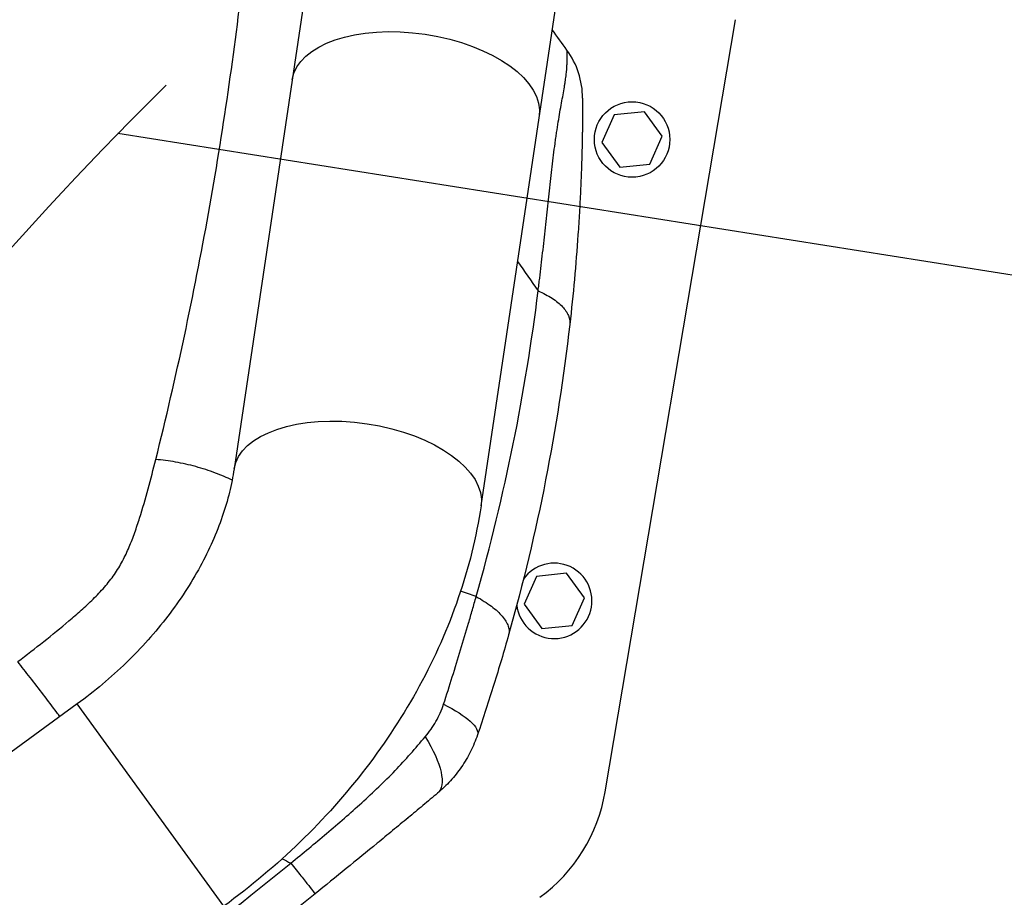
# Model space of a CAD drawing. Units: millimetres. Extents: x -4997 to 4997, y -4997 to 4997.
# Drawn here: x 1780 to 2080, y 2171 to 2438 of the extents above; entities that cross this region are included whole.
import ezdxf

# ---------------------------------------------------------------- set-up
doc = ezdxf.new("R2010")
doc.units = ezdxf.units.MM
doc.header["$LTSCALE"] = 20
doc.linetypes.add('HIDDEN', pattern=[9.525, 6.35, -3.175])
for name, color, linetype in [('2d', 230, 'Continuous'), ('EN16630-TrainingSpace', 20, 'HIDDEN'), ('EN16630-TrainingSpace_Hatch', 20, 'HIDDEN')]:
    doc.layers.add(name, color=color, linetype=linetype)
pattern_1 = [(351, (1777.3, 2086.88), (49.67, 313.59), [])]

msp = doc.modelspace()

# ---------------------------------------------------------------- hatches: boundary and pattern name
at = {"layer": 'EN16630-TrainingSpace_Hatch'}
h = msp.add_hatch(dxfattribs=at)
h.set_pattern_fill('ANSI31', color=256, scale=100, angle=-54.0001)
h.set_pattern_definition(pattern_1)
h.paths.add_polyline_path([(1937.2, 2513.3, 1), (3112.77, 895.26, 1)])
h = msp.add_hatch(dxfattribs=at)
h.set_pattern_fill('ANSI31', color=256, scale=100, angle=-54.0001)
h.set_pattern_definition(pattern_1)
h.paths.add_polyline_path([(1937.2, 2513.3, 1), (3112.77, 895.26, 1)])
h = msp.add_hatch(dxfattribs=at)
h.set_pattern_fill('ANSI31', color=256, scale=100, angle=-54.0001)
h.set_pattern_definition(pattern_1)
h.paths.add_polyline_path([(1937.2, 2513.3, 1), (3112.77, 895.26, 1)])

# ---------------------------------------------------------------- linework, layer by layer
at = {"layer": '2d'}
for p, q in [((1872.66, 2484.41), (1845.27, 2301.12)), ((1920.53, 2289.87), (1947.95, 2473.31)), ((1958.38, 2202.72), (1998.08, 2438)), ((1970.33, 2409.94), (1961.14, 2408.98)), ((1975.76, 2402.47), (1970.33, 2409.94)), ((1961.14, 2408.98), (1957.38, 2400.54)), ((1972, 2394.03), (1975.76, 2402.47)), ((1957.38, 2400.54), (1962.81, 2393.06)), ((1962.81, 2393.06), (1972, 2394.03)), ((1936.95, 2347.77), (1936.95, 2347.77)), ((1946.6, 2269.35), (1937.41, 2268.38)), ((1952.03, 2261.87), (1946.6, 2269.35)), ((1937.41, 2268.38), (1933.66, 2259.94)), ((1933.66, 2259.94), (1939.09, 2252.47)), ((1948.27, 2253.44), (1952.03, 2261.87)), ((1939.09, 2252.47), (1948.27, 2253.44)), ((1797.45, 2229.5), (1635.44, 2111.79)), ((1842.18, 2167.93), (1797.45, 2229.5)), ((1889.8, 2204.66), (1889.8, 2204.66)), ((1861.99, 2181.28), (1861.99, 2181.28))]:
    msp.add_line(p, q, dxfattribs=at)
for centre, radius in [((0, 0), 4997.41), ((1966.57, 2401.5), 11.5)]:
    msp.add_circle(centre, radius, dxfattribs=at)
for centre, radius, start, end in [((1942.84, 2260.91), 11.5, 186.4978, 144.5666), ((1909.07, 2211.04), 50, 305.9999, 350.4212)]:
    msp.add_arc(centre, radius, start, end, dxfattribs=at)
at = {"layer": '2d', "extrusion": (0, 0, -1)}
for centre, major_axis, ratio, start_param, end_param in [((1900.64, 2414.18), (37.63, -5.62), 0.515038, 3.141593, 6.283185), ((1882.9, 2295.5), (37.63, -5.62), 0.515038, 3.141593, 6.283185), ((1895.79, 2228.14), (23.67, -8.06), 0.253049, -1.060808, 0), ((1891.23, 2221.48), (16.06, -19.16), 0.353136, -1.185021, 0)]:
    msp.add_ellipse(centre, major_axis=major_axis, ratio=ratio, start_param=start_param, end_param=end_param, dxfattribs=at)
at = {"layer": '2d'}
for points, knots in [([(1821.39, 2304), (1827.68, 2329.15), (1833, 2354.16), (1841.89, 2403.78), (1845.44, 2428.31), (1848.18, 2452.51)], [0, 0, 0, 0, 0.0841899, 0.0841899, 0.1683797, 0.1683797, 0.1683797, 0.1683797]), ([(1937.93, 2355.38), (1938.01, 2356.02), (1938.09, 2356.67), (1938.25, 2357.96), (1938.33, 2358.6), (1938.56, 2360.54), (1938.72, 2361.82), (1939.17, 2365.68), (1939.46, 2368.24), (1940.02, 2373.34), (1940.3, 2375.88), (1940.84, 2380.92), (1941.11, 2383.42), (1941.65, 2388.36), (1941.92, 2390.81), (1942.49, 2395.61), (1942.78, 2397.96), (1943.17, 2400.82), (1943.25, 2401.39), (1943.41, 2402.52), (1943.49, 2403.08), (1943.73, 2404.73), (1943.9, 2405.8), (1944.4, 2408.91), (1944.74, 2410.84), (1945.39, 2414.38), (1945.69, 2415.99), (1945.99, 2417.81), (1946.05, 2418.16), (1946.15, 2418.85), (1946.2, 2419.18), (1946.34, 2420.14), (1946.42, 2420.73), (1946.61, 2422.39), (1946.68, 2423.32), (1946.75, 2424.52), (1946.76, 2424.88), (1946.79, 2425.54), (1946.79, 2425.84), (1946.8, 2426.65), (1946.8, 2427.07), (1946.79, 2427.75), (1946.78, 2428), (1946.76, 2428.39), (1946.75, 2428.52), (1946.73, 2428.65), (1946.73, 2428.69), (1946.72, 2428.72), (1946.72, 2428.74), (1946.71, 2428.75), (1946.71, 2428.75), (1946.71, 2428.75), (1946.71, 2428.75), (1946.71, 2428.75)], [-0.0000001, -0.0000001, -0.0000001, -0.0000001, 0.0021753, 0.0021753, 0.0043508, 0.0043508, 0.0087016, 0.0087016, 0.0174032, 0.0174032, 0.0261048, 0.0261048, 0.0348065, 0.0348065, 0.0435081, 0.0435081, 0.0522097, 0.0522097, 0.0543851, 0.0543851, 0.0565605, 0.0565605, 0.0609113, 0.0609113, 0.069613, 0.069613, 0.0783146, 0.0783146, 0.08049, 0.08049, 0.0826654, 0.0826654, 0.0870162, 0.0870162, 0.0957178, 0.0957178, 0.1000687, 0.1000687, 0.1044195, 0.1044195, 0.1131211, 0.1131211, 0.1218227, 0.1218227, 0.1305244, 0.1305244, 0.1348752, 0.1348752, 0.1370506, 0.1381383, 0.1386821, 0.1386821, 0.139226, 0.139226, 0.139226, 0.139226]), ([(1951.48, 2414.09), (1951.48, 2416.7), (1951.06, 2419.31), (1949.45, 2424.28), (1948.24, 2426.64), (1946.71, 2428.75)], [0, 0, 0, 0, 0.5, 0.5, 1, 1, 1, 1]), ([(1951.48, 2414.09), (1951.48, 2414.09), (1951.48, 2414.06), (1951.48, 2413.94), (1951.48, 2413.84), (1951.48, 2413.55), (1951.48, 2413.36), (1951.48, 2412.83), (1951.48, 2412.5), (1951.48, 2411.83), (1951.48, 2411.58), (1951.48, 2411.01), (1951.48, 2410.69), (1951.47, 2409.62), (1951.47, 2408.75), (1951.45, 2407.09), (1951.44, 2406.48), (1951.43, 2405.46), (1951.42, 2405.1), (1951.41, 2404.35), (1951.41, 2403.97), (1951.37, 2401.97), (1951.34, 2400.19), (1951.24, 2396.36), (1951.18, 2394.33), (1951.03, 2390.13), (1950.94, 2387.97), (1950.74, 2383.62), (1950.63, 2381.41), (1950.37, 2376.96), (1950.23, 2374.72), (1949.77, 2367.97), (1949.41, 2363.43), (1948.58, 2354.31), (1948.1, 2349.73), (1947.58, 2345.15)], [0, 0, 0, 0, 0.0076302, 0.0076302, 0.0152605, 0.0152605, 0.0228907, 0.0228907, 0.0305209, 0.0305209, 0.034336, 0.034336, 0.0381511, 0.0381511, 0.0457814, 0.0457814, 0.0495965, 0.0495965, 0.051504, 0.051504, 0.0534116, 0.0534116, 0.0610418, 0.0610418, 0.068672, 0.068672, 0.0763023, 0.0763023, 0.0839325, 0.0839325, 0.0915627, 0.0915627, 0.1068232, 0.1068232, 0.1220836, 0.1220836, 0.1220836, 0.1220836]), ([(1919.06, 2262.2), (1923.45, 2277.71), (1927.2, 2293.22), (1933.49, 2324.27), (1936.02, 2339.81), (1937.93, 2355.38)], [0, 0, 0, 0, 0.052443, 0.052443, 0.1048859, 0.1048859, 0.1048859, 0.1048859]), ([(1937.93, 2355.38), (1939.51, 2354.69), (1940.95, 2353.93), (1943.44, 2352.3), (1944.49, 2351.44), (1946.17, 2349.67), (1946.78, 2348.76), (1947.54, 2346.94), (1947.68, 2346.03), (1947.58, 2345.15)], [0, 0, 0, 0, 0.25, 0.25, 0.5, 0.5, 0.75, 0.75, 1, 1, 1, 1]), ([(1947.58, 2345.15), (1945.76, 2329.31), (1943.31, 2313.51), (1937.12, 2281.99), (1933.37, 2266.25), (1928.94, 2250.55)], [0, 0, 0, 0, 0.0527306, 0.0527306, 0.1054612, 0.1054612, 0.1054612, 0.1054612]), ([(1779.36, 2242.4), (1782, 2244.42), (1784.63, 2246.46), (1789.84, 2250.58), (1792.41, 2252.67), (1796.2, 2255.88), (1797.45, 2256.97), (1799.91, 2259.19), (1801.12, 2260.31), (1803.48, 2262.64), (1804.63, 2263.83), (1806.27, 2265.71), (1806.81, 2266.35), (1807.83, 2267.65), (1808.31, 2268.3), (1809.7, 2270.3), (1810.52, 2271.66), (1812.01, 2274.46), (1812.67, 2275.89), (1813.9, 2278.78), (1814.46, 2280.25), (1815.51, 2283.2), (1816.01, 2284.68), (1817.41, 2289.13), (1818.26, 2292.1), (1819.88, 2298.05), (1820.65, 2301.02), (1821.39, 2304)], [0, 0, 0, 0, 0.00994924, 0.00994924, 0.01989848, 0.01989848, 0.0248731, 0.0248731, 0.02984772, 0.02984772, 0.03482234, 0.03482234, 0.03730965, 0.03730965, 0.03979696, 0.03979696, 0.04477158, 0.04477158, 0.0497462, 0.0497462, 0.05472082, 0.05472082, 0.05969544, 0.05969544, 0.06964468, 0.06964468, 0.07959392, 0.07959392, 0.07959392, 0.07959392]), ([(1844.67, 2297.68), (1843.08, 2298.47), (1841.36, 2299.2), (1837.65, 2300.6), (1835.64, 2301.25), (1831.55, 2302.38), (1829.47, 2302.85), (1825.37, 2303.58), (1823.34, 2303.85), (1821.39, 2304)], [0.0171904, 0.0171904, 0.0171904, 0.0171904, 0.25, 0.25, 0.5, 0.5, 0.75, 0.75, 1, 1, 1, 1]), ([(1845.27, 2301.12), (1844.57, 2296.47), (1843.38, 2291.59), (1839.93, 2281.58), (1837.68, 2276.47), (1832.12, 2266.27), (1828.81, 2261.18), (1821.27, 2251.33), (1817.02, 2246.56), (1807.76, 2237.57), (1802.74, 2233.34), (1797.45, 2229.5)], [0.6444971, 0.6444971, 0.6444971, 0.6444971, 0.829757, 0.829757, 1.0150168, 1.0150168, 1.2002766, 1.2002766, 1.3855365, 1.3855365, 1.5707963, 1.5707963, 1.5707963, 1.5707963]), ([(1920.53, 2289.87), (1919.11, 2280.39), (1916.77, 2270.98), (1910.44, 2252.6), (1906.44, 2243.61), (1896.99, 2226.28), (1891.54, 2217.92), (1879.37, 2202.04), (1872.65, 2194.5), (1858.16, 2180.43), (1850.38, 2173.89), (1842.18, 2167.93)], [0.6444971, 0.6444971, 0.6444971, 0.6444971, 0.829757, 0.829757, 1.0150168, 1.0150168, 1.2002766, 1.2002766, 1.3855365, 1.3855365, 1.5707963, 1.5707963, 1.5707963, 1.5707963]), ([(1909.13, 2229.43), (1910.04, 2232.25), (1910.91, 2235.03), (1912.63, 2240.54), (1913.48, 2243.27), (1915.13, 2248.7), (1915.94, 2251.41), (1917.13, 2255.46), (1917.52, 2256.81), (1918.29, 2259.5), (1918.68, 2260.85), (1919.06, 2262.2)], [0, 0, 0, 0, 0.00911748, 0.00911748, 0.01823497, 0.01823497, 0.02735245, 0.02735245, 0.03191119, 0.03191119, 0.03646994, 0.03646994, 0.03646994, 0.03646994]), ([(1919.06, 2262.2), (1920.78, 2261.27), (1922.34, 2260.28), (1925.02, 2258.27), (1926.14, 2257.24), (1927.87, 2255.2), (1928.47, 2254.2), (1929.12, 2252.28), (1929.17, 2251.38), (1928.94, 2250.55)], [0, 0, 0, 0, 0.25, 0.25, 0.5, 0.5, 0.75, 0.75, 1, 1, 1, 1]), ([(1928.94, 2250.55), (1928.23, 2248.03), (1927.5, 2245.51), (1926, 2240.47), (1925.24, 2237.95), (1923.67, 2232.89), (1922.86, 2230.36), (1921.2, 2225.26), (1920.35, 2222.69), (1919.46, 2220.08)], [0, 0, 0, 0, 0.00847544, 0.00847544, 0.01695087, 0.01695087, 0.02542631, 0.02542631, 0.03390174, 0.03390174, 0.03390174, 0.03390174]), ([(1792.19, 2225.68), (1791.87, 2226.1), (1791.55, 2226.52), (1789.89, 2228.7), (1788.52, 2230.51), (1785.78, 2234.08), (1784.42, 2235.85), (1781.8, 2239.26), (1780.54, 2240.89), (1779.36, 2242.4)], [0.1897064, 0.1897064, 0.1897064, 0.1897064, 0.25, 0.25, 0.5, 0.5, 0.75, 0.75, 1, 1, 1, 1]), ([(1903.54, 2219.52), (1904.16, 2220.25), (1904.74, 2221), (1905.83, 2222.56), (1906.33, 2223.36), (1907.27, 2225.02), (1907.71, 2225.87), (1908.48, 2227.62), (1908.83, 2228.51), (1909.13, 2229.43)], [0, 0, 0, 0, 0.00296509, 0.00296509, 0.00593018, 0.00593018, 0.00889528, 0.00889528, 0.01186037, 0.01186037, 0.01186037, 0.01186037]), ([(1862.55, 2180.99), (1866.21, 2183.99), (1869.86, 2187.01), (1875.28, 2191.6), (1877.08, 2193.14), (1880.65, 2196.25), (1882.42, 2197.82), (1885.93, 2200.99), (1887.66, 2202.6), (1891.04, 2205.85), (1892.7, 2207.5), (1895.93, 2210.86), (1897.5, 2212.58), (1900.57, 2216.04), (1902.06, 2217.79), (1903.54, 2219.52)], [-0.00000006, -0.00000006, -0.00000006, -0.00000006, 0.01420651, 0.01420651, 0.0213098, 0.0213098, 0.02841308, 0.02841308, 0.03551637, 0.03551637, 0.04261966, 0.04261966, 0.04972294, 0.04972294, 0.05682623, 0.05682623, 0.05682623, 0.05682623]), ([(1919.46, 2220.08), (1918.87, 2218.35), (1918.16, 2216.66), (1916.93, 2214.21), (1916.5, 2213.41), (1915.56, 2211.84), (1915.08, 2211.07), (1913.54, 2208.83), (1912.42, 2207.42), (1909.99, 2204.75), (1908.69, 2203.49), (1907.29, 2202.32)], [0, 0, 0, 0, 0.00550617, 0.00550617, 0.00825925, 0.00825925, 0.01101234, 0.01101234, 0.0165185, 0.0165185, 0.02202467, 0.02202467, 0.02202467, 0.02202467]), ([(1907.29, 2202.32), (1905.81, 2201.08), (1904.32, 2199.83), (1901.3, 2197.32), (1899.78, 2196.05), (1896.7, 2193.5), (1895.15, 2192.21), (1892.04, 2189.64), (1890.47, 2188.35), (1885.75, 2184.47), (1882.6, 2181.89), (1876.28, 2176.75), (1873.11, 2174.18), (1869.94, 2171.62)], [0, 0, 0, 0, 0.00607877, 0.00607877, 0.01215754, 0.01215754, 0.01823631, 0.01823631, 0.02431509, 0.02431509, 0.03647263, 0.03647263, 0.04863017, 0.04863017, 0.04863017, 0.04863017]), ([(1899.25, 2195.61), (1899.25, 2195.61), (1899.25, 2195.61), (1899.25, 2195.61), (1899.25, 2195.61), (1899.25, 2195.61), (1899.25, 2195.61), (1899.25, 2195.61), (1899.25, 2195.61), (1899.24, 2195.6), (1899.24, 2195.6), (1899.23, 2195.59), (1899.22, 2195.58), (1899.16, 2195.53), (1899.1, 2195.49), (1898.74, 2195.18), (1898.32, 2194.84), (1897.81, 2194.41)], [0, 0, 0, 0, 0.000057, 0.000057, 0.000285, 0.000285, 0.001195, 0.001195, 0.003016, 0.003016, 0.018135, 0.018135, 0.058455, 0.058455, 0.273495, 0.273495, 1.439489, 1.439489, 1.439489, 1.439489]), ([(1862.55, 2180.99), (1863.68, 2179.57), (1864.72, 2178.27), (1866.56, 2175.96), (1867.35, 2174.96), (1868.64, 2173.33), (1869.13, 2172.7), (1869.79, 2171.85), (1869.95, 2171.63), (1869.94, 2171.62)], [0.0000014, 0.0000014, 0.0000014, 0.0000014, 0.25, 0.25, 0.5, 0.5, 0.75, 0.75, 1, 1, 1, 1])]:
    msp.add_open_spline(points, degree=3, knots=knots, dxfattribs=at)
for points in [[(1946.71, 2428.75), (1945.21, 2430.82), (1943.71, 2432.88), (1942.21, 2434.94)], [(1931.66, 2364.32), (1933.75, 2361.34), (1935.84, 2358.36), (1937.93, 2355.38)], [(1919.06, 2262.2), (1917.47, 2262.74), (1915.89, 2263.3), (1914.31, 2263.88)], [(1859.94, 2182.35), (1860.81, 2181.89), (1861.68, 2181.44), (1862.55, 2180.99)], [(1661.46, 2034.88), (1696.21, 2057.53), (1764.48, 2104.53), (1830.27, 2154.93), (1862.55, 2180.99)], [(1869.94, 2171.62), (1837.52, 2145.5), (1771.45, 2094.94), (1702.95, 2047.73), (1668.08, 2024.97)], [(1869.14, 2172.69), (1869.14, 2172.69), (1869.14, 2172.69), (1869.14, 2172.69)]]:
    msp.add_open_spline(points, degree=3, dxfattribs=at)
at = {"layer": 'EN16630-TrainingSpace'}
msp.add_circle((2524.98, 1704.28), 1000, dxfattribs=at)
msp.add_circle((2524.98, 1704.28), 1000, dxfattribs=at)
msp.add_circle((2524.98, 1704.28), 1000, dxfattribs=at)

doc.saveas('drawing.dxf')
